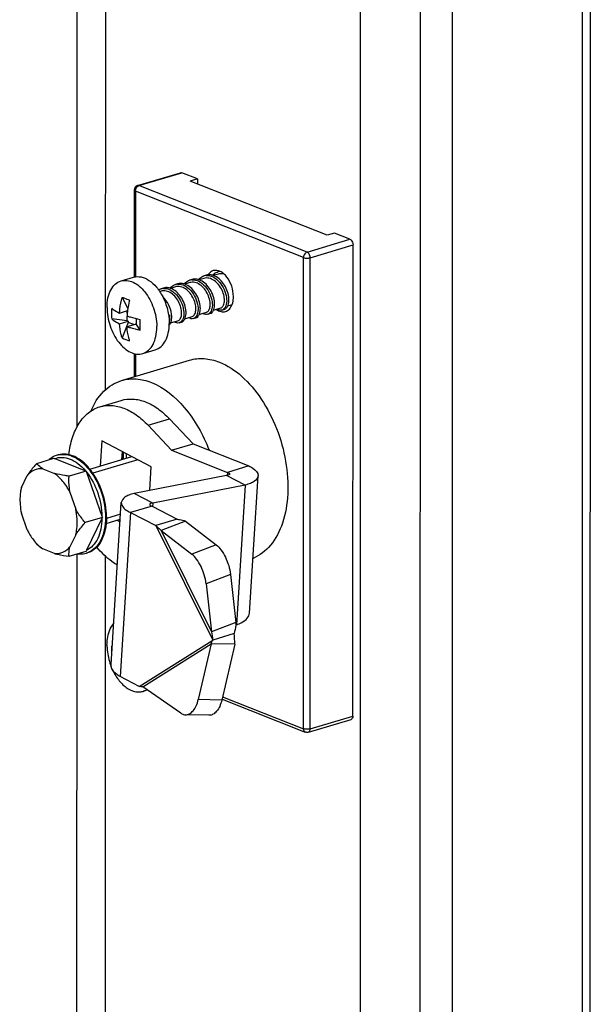
# Model space of a CAD drawing. Units: millimetres. Extents: x 0 to 596, y 0 to 420.
# Drawn here: x 567 to 573, y 332 to 342 of the extents above; entities that cross this region are included whole.
import ezdxf

# ---------------------------------------------------------------- set-up
doc = ezdxf.new("R2010")
doc.units = ezdxf.units.MM
doc.header["$LTSCALE"] = 32.67
doc.layers.get('0').update_dxf_attribs({"linetype": 'CONTINUOUS'})
for name, color, linetype in [('AXIS', 7, 'CONTINUOUS'), ('CHAMFERS', 7, 'CONTINUOUS'), ('ROUNDS', 7, 'CONTINUOUS')]:
    doc.layers.add(name, color=color, linetype=linetype)

msp = doc.modelspace()

# ---------------------------------------------------------------- linework, layer by layer
at = {"color": 7, "linetype": 'Continuous'}
for p, q in [((567.91503, 372.74379), (567.91194, 337.87225)), ((568.21669, 372.6244), (568.21364, 338.2689)), ((573.24817, 371.7138), (573.24105, 291.48652)), ((573.33057, 371.73647), (573.32346, 291.58857)), ((571.87554, 371.30214), (571.86842, 291.07486)), ((571.5361, 361.90685), (571.53065, 300.46535)), ((570.90569, 361.82093), (570.90028, 300.83573)), ((568.55467, 340.42865), (569.00719, 340.56436)), ((568.56904, 340.42769), (569.02156, 340.56341)), ((569.18572, 340.49843), (569.02156, 340.56341)), ((569.18572, 340.49843), (569.1103, 340.47581)), ((570.55493, 339.90402), (569.1103, 340.47581)), ((569.18572, 340.49843), (569.18572, 340.44596)), ((568.51904, 340.38076), (568.51895, 339.46182)), ((568.53133, 340.36945), (568.53125, 339.46441)), ((570.30429, 339.6677), (568.53133, 340.36945)), ((570.342, 339.72595), (568.56904, 340.42769)), ((570.63035, 339.92664), (570.55493, 339.90402)), ((570.79452, 339.86166), (570.63035, 339.92664)), ((570.342, 339.72595), (570.79452, 339.86166)), ((570.37483, 339.66602), (570.82734, 339.80173)), ((570.8269, 334.82625), (570.82734, 339.80173)), ((570.30384, 334.69222), (570.30429, 339.6677)), ((570.37439, 334.69054), (570.37483, 339.66602)), ((569.10394, 339.40309), (569.05232, 339.38761)), ((569.25478, 339.44833), (569.20304, 339.43281)), ((569.40562, 339.49356), (569.35406, 339.4781)), ((568.80227, 339.31261), (568.78733, 339.30813)), ((568.95311, 339.35785), (568.90143, 339.34235)), ((568.39102, 339.24793), (568.4518, 339.12953)), ((568.36408, 339.08223), (568.44861, 339.10758)), ((568.44502, 339.07667), (568.44502, 339.10651)), ((569.20459, 339.06787), (569.27991, 339.09046)), ((569.35526, 339.11306), (569.43075, 339.1357)), ((569.50628, 339.15835), (569.55066, 339.17166)), ((568.44501, 339.00071), (568.28075, 339.02129)), ((568.36407, 338.96958), (568.45486, 338.99681)), ((568.44501, 339.00071), (568.44502, 339.05035)), ((568.45486, 338.99681), (568.44501, 339.00071)), ((568.45486, 338.99681), (568.45486, 338.98273)), ((568.54351, 338.96172), (568.54352, 339.02325)), ((568.88064, 339.06205), (568.88848, 339.0644)), ((568.90286, 338.97738), (568.97823, 338.99998)), ((569.05362, 339.0226), (569.12907, 339.04522)), ((568.45486, 338.98273), (568.39098, 338.82004)), ((568.44287, 338.93839), (568.53366, 338.96562)), ((568.51342, 338.95955), (568.45486, 338.98273)), ((568.54351, 338.96172), (568.53366, 338.96562)), ((568.58004, 338.90283), (568.54351, 338.96172)), ((568.38511, 338.36959), (569.10159, 338.58447)), ((568.51888, 338.65536), (568.51886, 338.40971)), ((568.53117, 338.65203), (568.53115, 338.41339)), ((568.15597, 338.09207), (568.38223, 338.15993)), ((568.66434, 337.89688), (568.8906, 337.96474)), ((568.8906, 337.96474), (569.13915, 337.70064)), ((568.66434, 337.89688), (568.9129, 337.63279)), ((568.1759, 337.73142), (568.15918, 337.46663)), ((568.6992, 337.45851), (568.1759, 337.73142)), ((568.9129, 337.63279), (569.13915, 337.70064)), ((569.13915, 337.70064), (569.72775, 337.46767)), ((567.71637, 337.58439), (567.70618, 337.58134)), ((568.04935, 337.4337), (568.49215, 337.56649)), ((568.55569, 337.53335), (568.08209, 337.39131)), ((568.3908, 337.61935), (568.38544, 337.53449)), ((568.9129, 337.63279), (569.5015, 337.39982)), ((567.5535, 337.43739), (567.6767, 337.38863)), ((568.68351, 337.20999), (568.6992, 337.45851)), ((569.72775, 337.46767), (569.5015, 337.39982)), ((567.32818, 337.23892), (567.38979, 337.36707)), ((569.49304, 337.36772), (568.51917, 337.17797)), ((569.68928, 337.26538), (569.49304, 337.36772)), ((569.5015, 337.39982), (569.49954, 337.36883)), ((569.7345, 335.91397), (569.82601, 337.3636)), ((567.32818, 337.23892), (567.32018, 337.20049)), ((569.68928, 337.26538), (568.71541, 337.07563)), ((569.68928, 337.26538), (569.59612, 335.78969)), ((567.84038, 337.18872), (567.90197, 337.01181)), ((568.71541, 337.07563), (568.51917, 337.17797)), ((568.27447, 335.36941), (568.38244, 337.07975)), ((568.70696, 337.04354), (568.4807, 336.97568)), ((568.70696, 337.04354), (568.97324, 336.90467)), ((568.71541, 337.07563), (568.71318, 337.04029)), ((567.38974, 336.79178), (567.32816, 336.96869)), ((568.3747, 336.95707), (568.22526, 336.91225)), ((568.4807, 336.97568), (568.37126, 335.24213)), ((568.4807, 336.97568), (568.74698, 336.83681)), ((568.22227, 336.85915), (568.37134, 336.90386)), ((568.33687, 336.89352), (568.36961, 336.87645)), ((568.97324, 336.90467), (568.74698, 336.83681)), ((568.74698, 336.83681), (569.34638, 335.6289)), ((569.05948, 336.8847), (568.80271, 336.78604)), ((567.90194, 336.74158), (567.84033, 336.61343)), ((568.80271, 336.78604), (569.33479, 335.7138)), ((567.50344, 336.63202), (567.48461, 336.65236)), ((567.67662, 336.54311), (567.55343, 336.59187)), ((567.91182, 336.53772), (567.91132, 330.90813)), ((568.02661, 336.54991), (568.01643, 336.54686)), ((568.21349, 336.51832), (568.213, 331.00271)), ((569.59156, 335.81246), (569.33479, 335.7138)), ((569.58938, 335.78697), (569.59612, 335.78969)), ((569.57264, 335.69676), (569.34638, 335.6289)), ((568.57213, 335.13737), (569.34638, 335.6289)), ((568.61106, 335.133), (569.3302, 335.58954)), ((569.57856, 335.58415), (569.3302, 335.58954)), ((568.57213, 335.13737), (568.37126, 335.24213)), ((569.4449, 335.00466), (570.32315, 334.65704)), ((569.45072, 335.02989), (570.30384, 334.69222)), ((570.35592, 334.65564), (570.80843, 334.79135)), ((570.37439, 334.69054), (570.8269, 334.82625))]:
    msp.add_line(p, q, dxfattribs=at)
for centre, radius, start, end in [((568.56904, 340.38076), 0.05, 106.693806, 179.994762), ((569.43712, 339.41338), 0.11085, 97.861009, 106.686699), ((569.13565, 339.32188), 0.11189, 94.071996, 106.641514), ((569.15456, 339.2924), 0.14918, 71.029648, 73.224638), ((569.28649, 339.36711), 0.1119, 94.064868, 106.637548), ((569.30539, 339.3376), 0.14923, 70.957563, 73.166433), ((568.83398, 339.2314), 0.11189, 94.069366, 106.633558), ((568.85288, 339.20192), 0.1492, 71.002497, 73.204505), ((568.98482, 339.27664), 0.1119, 94.073429, 106.647651), ((569.00371, 339.24713), 0.14922, 70.982782, 73.174143), ((569.37217, 338.98444), 0.93178, 165.56365, 172.405862), ((568.75705, 339.07816), 0.47955, 173.319968, 180.0162), ((569.32547, 338.99076), 0.88465, 172.411674, 176.092384), ((569.59534, 339.25001), 0.09582, 237.652199, 241.092), ((568.77816, 339.07821), 0.50066, 180.020725, 186.527502), ((566.2335, 338.95743), 2.34728, 0.013713, 1.417197), ((566.50022, 338.95786), 2.08055, 358.484317, 0.003555), ((568.52623, 339.04661), 0.26387, 239.165313, 257.647044), ((569.46789, 337.59428), 1.07242, 178.800728, 179.997162), ((569.47908, 337.59424), 1.08361, 179.994964, 180.148949), ((569.51511, 337.59459), 1.11964, 180.162197, 182.842541), ((569.46104, 337.59168), 1.059, 178.830331, 179.997015), ((569.50472, 337.59189), 1.10268, 180.007673, 182.667979), ((568.99819, 335.61008), 0.58095, 357.442658, 8.580884), ((568.75673, 335.51084), 0.47955, 173.319968, 180.0162), ((568.44381, 335.75799), 0.25162, 229.513766, 231.302892), ((568.98775, 335.7533), 0.3796, 334.443104, 340.869903), ((568.77701, 335.51085), 0.49983, 180.017007, 186.049833)]:
    msp.add_arc(centre, radius, start, end, dxfattribs=at)
for points in [[(569.00719, 340.56436), (569.01179, 340.56574), (569.0171, 340.56517), (569.02156, 340.56341)], [(568.56904, 340.42769), (568.56458, 340.42946), (568.55927, 340.43003), (568.55468, 340.42865)], [(568.77461, 339.32618), (568.78309, 339.3315), (568.79236, 339.33574), (568.80195, 339.33862)], [(569.33479, 335.7138), (569.34061, 335.68584), (569.34436, 335.65739), (569.34638, 335.6289)], [(570.35592, 334.65564), (570.34545, 334.6525), (570.33332, 334.65302), (570.32316, 334.65704)]]:
    msp.add_open_spline(points, degree=3, dxfattribs=at)
for points, knots in [([(568.51904, 340.38076), (568.51904, 340.3797), (568.52082, 340.37393), (568.52694, 340.37118), (568.53133, 340.36945)], [0, 0, 0, 0, 0.18311128, 1, 1, 1, 1]), ([(568.53133, 340.36945), (568.53133, 340.37579), (568.5349, 340.39929), (568.55224, 340.42266), (568.56904, 340.42769)], [0, 0, 0, 0, 0.26573192, 1, 1, 1, 1]), ([(570.79452, 339.86166), (570.79923, 339.8598), (570.81857, 339.84551), (570.82735, 339.82014), (570.82734, 339.80173)], [0, 0, 0, 0, 0.21576091, 1, 1, 1, 1]), ([(570.342, 339.72595), (570.33675, 339.72438), (570.31555, 339.71211), (570.30429, 339.68619), (570.30429, 339.6677)], [0, 0, 0, 0, 0.22877926, 1, 1, 1, 1]), ([(570.37483, 339.66602), (570.37483, 339.67239), (570.37172, 339.69524), (570.3578, 339.7197), (570.342, 339.72595)], [0, 0, 0, 0, 0.2727296, 1, 1, 1, 1]), ([(570.30429, 339.6677), (570.31506, 339.66344), (570.33917, 339.66065), (570.36317, 339.66252), (570.37483, 339.66602)], [0, 0, 0, 0, 0.48762613, 1, 1, 1, 1]), ([(569.35313, 339.53002), (569.34769, 339.52839), (569.32554, 339.5193), (569.30789, 339.50117), (569.29818, 339.48588)], [0, 0, 0, 0, 0.23871711, 1, 1, 1, 1]), ([(569.34816, 339.48104), (569.35207, 339.48565), (569.36807, 339.50237), (569.38891, 339.51465), (569.40529, 339.51956)], [0, 0, 0, 0, 0.2611522, 1, 1, 1, 1]), ([(569.56549, 339.25602), (569.56549, 339.2931), (569.55233, 339.36683), (569.51107, 339.44862), (569.46469, 339.49841), (569.41915, 339.52999), (569.3764, 339.537), (569.35313, 339.53002)], [0, 0, 0, 0, 0.28772946, 0.57073664, 0.69803368, 0.81145404, 1, 1, 1, 1]), ([(569.04645, 339.39052), (569.05036, 339.39514), (569.06637, 339.41188), (569.08722, 339.42417), (569.10361, 339.42909)], [0, 0, 0, 0, 0.26116854, 1, 1, 1, 1]), ([(569.27991, 339.09046), (569.28517, 339.09204), (569.29561, 339.09786), (569.30753, 339.11263), (569.31582, 339.13255), (569.32205, 339.1669), (569.31797, 339.21751), (569.2973, 339.27956), (569.26176, 339.33758), (569.21458, 339.38297), (569.15984, 339.40887), (569.12081, 339.40815), (569.10395, 339.40309)], [0, 0, 0, 0, 0.03639445, 0.07675941, 0.12363049, 0.17794007, 0.30689753, 0.45490568, 0.60815311, 0.75349623, 0.88326791, 1, 1, 1, 1]), ([(569.19762, 339.43524), (569.19173, 339.43701), (569.16883, 339.44242), (569.14424, 339.44128), (569.1276, 339.43628)], [0, 0, 0, 0, 0.26146788, 1, 1, 1, 1]), ([(569.12771, 339.43349), (569.15207, 339.43524), (569.20611, 339.42118), (569.27116, 339.36569), (569.31924, 339.28913), (569.33705, 339.22981), (569.34099, 339.20011)], [0, 0, 0, 0, 0.2146953, 0.46427847, 0.73657867, 1, 1, 1, 1]), ([(569.19718, 339.43564), (569.2011, 339.44027), (569.21713, 339.45707), (569.23802, 339.4694), (569.25445, 339.47433)], [0, 0, 0, 0, 0.26122737, 1, 1, 1, 1]), ([(569.36498, 339.2073), (569.36176, 339.23151), (569.34846, 339.28043), (569.30377, 339.36538), (569.24671, 339.41849), (569.20306, 339.43348)], [0, 0, 0, 0, 0.25390316, 0.51997722, 1, 1, 1, 1]), ([(569.43075, 339.1357), (569.43601, 339.13727), (569.44645, 339.1431), (569.45837, 339.15787), (569.46666, 339.17778), (569.47289, 339.21214), (569.46881, 339.26274), (569.44814, 339.3248), (569.4126, 339.38282), (569.36541, 339.42821), (569.31067, 339.45411), (569.27165, 339.45338), (569.25478, 339.44833)], [0, 0, 0, 0, 0.03639445, 0.07675942, 0.12363049, 0.17794007, 0.30689753, 0.45490569, 0.60815312, 0.75349623, 0.88326791, 1, 1, 1, 1]), ([(569.34861, 339.48043), (569.3427, 339.48222), (569.31975, 339.48766), (569.29511, 339.48652), (569.27843, 339.48152)], [0, 0, 0, 0, 0.26149685, 1, 1, 1, 1]), ([(569.27856, 339.47873), (569.30292, 339.48047), (569.35696, 339.46641), (569.42201, 339.41093), (569.47008, 339.33436), (569.48788, 339.27505), (569.49183, 339.24535)], [0, 0, 0, 0, 0.21469101, 0.46427029, 0.73656782, 1, 1, 1, 1]), ([(569.51581, 339.25254), (569.5126, 339.27672), (569.49931, 339.32561), (569.45468, 339.41052), (569.39769, 339.46361), (569.35408, 339.47866)], [0, 0, 0, 0, 0.25385693, 0.51990087, 1, 1, 1, 1]), ([(569.46932, 339.49276), (569.46397, 339.49435), (569.44312, 339.49919), (569.42077, 339.4981), (569.40562, 339.49356)], [0, 0, 0, 0, 0.26108749, 1, 1, 1, 1]), ([(568.97823, 338.99999), (568.98349, 339.00156), (568.99393, 339.00739), (569.00585, 339.02216), (569.01415, 339.04207), (569.02037, 339.07643), (569.01629, 339.12703), (568.99562, 339.18909), (568.96009, 339.24711), (568.9129, 339.2925), (568.85816, 339.31839), (568.81914, 339.31767), (568.80227, 339.31261)], [0, 0, 0, 0, 0.03639445, 0.07675941, 0.12363049, 0.17794007, 0.30689753, 0.45490568, 0.60815311, 0.75349623, 0.88326791, 1, 1, 1, 1]), ([(568.89599, 339.34475), (568.8901, 339.34653), (568.86717, 339.35195), (568.84256, 339.3508), (568.8259, 339.3458)], [0, 0, 0, 0, 0.26147925, 1, 1, 1, 1]), ([(568.82604, 339.34302), (568.85039, 339.34476), (568.90444, 339.33071), (568.96949, 339.27522), (569.01756, 339.19865), (569.03537, 339.13934), (569.03931, 339.10964)], [0, 0, 0, 0, 0.21469232, 0.46428116, 0.73657582, 1, 1, 1, 1]), ([(568.89555, 339.34522), (568.89947, 339.34984), (568.91549, 339.36662), (568.93635, 339.37892), (568.95276, 339.38385)], [0, 0, 0, 0, 0.26120447, 1, 1, 1, 1]), ([(569.0633, 339.11683), (569.06008, 339.14103), (569.04678, 339.18994), (569.00212, 339.27487), (568.94509, 339.32797), (568.90145, 339.34299)], [0, 0, 0, 0, 0.25389205, 0.51995755, 1, 1, 1, 1]), ([(569.12907, 339.04522), (569.13433, 339.0468), (569.14477, 339.05263), (569.15669, 339.0674), (569.16498, 339.08731), (569.17121, 339.12167), (569.16713, 339.17227), (569.14646, 339.23432), (569.11092, 339.29234), (569.06374, 339.33774), (569.009, 339.36363), (568.96998, 339.36291), (568.95311, 339.35785)], [0, 0, 0, 0, 0.03639445, 0.07675941, 0.12363049, 0.17794007, 0.30689753, 0.45490568, 0.60815311, 0.75349623, 0.88326791, 1, 1, 1, 1]), ([(569.04691, 339.38996), (569.04101, 339.39175), (569.01806, 339.39718), (568.99343, 339.39605), (568.97676, 339.39104)], [0, 0, 0, 0, 0.26149096, 1, 1, 1, 1]), ([(568.97687, 339.38825), (569.00122, 339.39), (569.05527, 339.37595), (569.12032, 339.32046), (569.1684, 339.24389), (569.18621, 339.18458), (569.19015, 339.15487)], [0, 0, 0, 0, 0.21469057, 0.46425968, 0.73656129, 1, 1, 1, 1]), ([(569.21414, 339.16207), (569.21092, 339.18626), (569.19763, 339.23516), (569.15298, 339.32008), (569.09597, 339.37318), (569.05234, 339.38821)], [0, 0, 0, 0, 0.25386691, 0.51991469, 1, 1, 1, 1]), ([(568.36408, 339.08223), (568.36502, 339.09601), (568.37016, 339.15178), (568.38054, 339.20705), (568.39102, 339.24793)], [0, 0, 0, 0, 0.24651075, 1, 1, 1, 1]), ([(568.39102, 339.24793), (568.39731, 339.24611), (568.42425, 339.23751), (568.45031, 339.22629), (568.46982, 339.21674)], [0, 0, 0, 0, 0.23156398, 1, 1, 1, 1]), ([(568.91246, 339.07159), (568.9079, 339.10593), (568.88593, 339.17359), (568.84438, 339.23171), (568.81854, 339.25559)], [0, 0, 0, 0, 0.49607889, 1, 1, 1, 1]), ([(569.34099, 339.20011), (569.34418, 339.17615), (569.34489, 339.13354), (569.32705, 339.09202), (569.31374, 339.07995)], [0, 0, 0, 0, 0.5736643, 1, 1, 1, 1]), ([(569.36548, 339.14911), (569.36609, 339.1536), (569.36794, 339.17296), (569.36694, 339.19254), (569.36498, 339.2073)], [0, 0, 0, 0, 0.23356088, 1, 1, 1, 1]), ([(569.49183, 339.24535), (569.49502, 339.22136), (569.49574, 339.17872), (569.47784, 339.13717), (569.4645, 339.12511)], [0, 0, 0, 0, 0.57375467, 1, 1, 1, 1]), ([(569.50647, 339.15809), (569.50766, 339.16075), (569.51228, 339.17242), (569.51502, 339.18479), (569.51632, 339.19432)], [0, 0, 0, 0, 0.23281346, 1, 1, 1, 1]), ([(569.51632, 339.19432), (569.51693, 339.19882), (569.51878, 339.21819), (569.51778, 339.23777), (569.51581, 339.25254)], [0, 0, 0, 0, 0.23356352, 1, 1, 1, 1]), ([(569.5512, 339.17108), (569.55361, 339.17736), (569.56238, 339.20484), (569.56549, 339.23394), (569.56549, 339.25602)], [0, 0, 0, 0, 0.23350645, 1, 1, 1, 1]), ([(568.28076, 339.13395), (568.28633, 339.12918), (568.31221, 339.10906), (568.3411, 339.09309), (568.36408, 339.08223)], [0, 0, 0, 0, 0.22394629, 1, 1, 1, 1]), ([(569.03931, 339.10964), (569.0425, 339.08566), (569.04322, 339.04303), (569.02534, 339.00149), (569.01202, 338.98943)], [0, 0, 0, 0, 0.57372906, 1, 1, 1, 1]), ([(569.0638, 339.05861), (569.06441, 339.06311), (569.06626, 339.08247), (569.06526, 339.10206), (569.0633, 339.11683)], [0, 0, 0, 0, 0.23355863, 1, 1, 1, 1]), ([(569.19015, 339.15487), (569.19334, 339.13089), (569.19406, 339.08826), (569.17618, 339.04672), (569.16285, 339.03466)], [0, 0, 0, 0, 0.57372399, 1, 1, 1, 1]), ([(569.20479, 339.0676), (569.20598, 339.07026), (569.2106, 339.08194), (569.21334, 339.0943), (569.21464, 339.10384)], [0, 0, 0, 0, 0.23280743, 1, 1, 1, 1]), ([(569.21464, 339.10384), (569.21525, 339.10834), (569.2171, 339.12771), (569.2161, 339.14729), (569.21414, 339.16207)], [0, 0, 0, 0, 0.23356003, 1, 1, 1, 1]), ([(569.31794, 339.07576), (569.32593, 339.07816), (569.34185, 339.0882), (569.35159, 339.10387), (569.35554, 339.11265)], [0, 0, 0, 0, 0.46436848, 1, 1, 1, 1]), ([(569.35554, 339.11265), (569.35675, 339.11533), (569.36141, 339.12707), (569.36418, 339.13951), (569.36548, 339.14911)], [0, 0, 0, 0, 0.23269125, 1, 1, 1, 1]), ([(569.38577, 339.12092), (569.40054, 339.1104), (569.43154, 339.0944), (569.46724, 339.09445), (569.48236, 339.09898)], [0, 0, 0, 0, 0.53458844, 1, 1, 1, 1]), ([(569.44479, 339.11381), (569.43682, 339.11142), (569.41809, 339.11103), (569.40139, 339.11867), (569.39328, 339.12379)], [0, 0, 0, 0, 0.46456696, 1, 1, 1, 1]), ([(569.4645, 339.12511), (569.46304, 339.12379), (569.45715, 339.11897), (569.4502, 339.11543), (569.44479, 339.11381)], [0, 0, 0, 0, 0.25846546, 1, 1, 1, 1]), ([(569.46879, 339.12101), (569.47681, 339.12342), (569.49278, 339.13352), (569.50252, 339.14926), (569.50647, 339.15809)], [0, 0, 0, 0, 0.46416658, 1, 1, 1, 1]), ([(569.48236, 339.09898), (569.49757, 339.10354), (569.52759, 339.12333), (569.54468, 339.15403), (569.5512, 339.17108)], [0, 0, 0, 0, 0.46512695, 1, 1, 1, 1]), ([(568.28075, 339.02129), (568.28632, 339.01653), (568.3122, 338.99641), (568.34109, 338.98044), (568.36407, 338.96958)], [0, 0, 0, 0, 0.22394629, 1, 1, 1, 1]), ([(568.44288, 339.05105), (568.45343, 339.04753), (568.49855, 339.03345), (568.54461, 339.0225), (568.58005, 339.01548)], [0, 0, 0, 0, 0.23534021, 1, 1, 1, 1]), ([(568.88848, 339.0644), (568.88929, 339.0583), (568.8915, 339.03563), (568.89058, 339.01252), (568.88731, 338.99621)], [0, 0, 0, 0, 0.2700493, 1, 1, 1, 1]), ([(568.90308, 338.97706), (568.90428, 338.97973), (568.90891, 338.99143), (568.91166, 339.00382), (568.91296, 339.01338)], [0, 0, 0, 0, 0.23276587, 1, 1, 1, 1]), ([(568.91296, 339.01338), (568.91357, 339.01787), (568.91542, 339.03724), (568.91442, 339.05682), (568.91246, 339.07159)], [0, 0, 0, 0, 0.23356128, 1, 1, 1, 1]), ([(568.99228, 338.9781), (568.9843, 338.9757), (568.96551, 338.97532), (568.94876, 338.98301), (568.94064, 338.98816)], [0, 0, 0, 0, 0.46443887, 1, 1, 1, 1]), ([(569.01202, 338.98943), (569.01056, 338.98811), (569.00466, 338.98327), (568.9977, 338.97973), (568.99228, 338.9781)], [0, 0, 0, 0, 0.25848878, 1, 1, 1, 1]), ([(569.01625, 338.98529), (569.02425, 338.98769), (569.04019, 338.99774), (569.04994, 339.01342), (569.05388, 339.02222)], [0, 0, 0, 0, 0.46431661, 1, 1, 1, 1]), ([(569.05388, 339.02222), (569.05509, 339.02489), (569.05974, 339.03661), (569.0625, 339.04903), (569.0638, 339.05861)], [0, 0, 0, 0, 0.23272449, 1, 1, 1, 1]), ([(569.1431, 339.02333), (569.13514, 339.02094), (569.11643, 339.02055), (569.09973, 339.02818), (569.09164, 339.0333)], [0, 0, 0, 0, 0.46459078, 1, 1, 1, 1]), ([(569.16285, 339.03466), (569.16139, 339.03334), (569.15549, 339.0285), (569.14852, 339.02495), (569.1431, 339.02333)], [0, 0, 0, 0, 0.25849112, 1, 1, 1, 1]), ([(569.16711, 339.03053), (569.17513, 339.03294), (569.19109, 339.04304), (569.20084, 339.05877), (569.20479, 339.0676)], [0, 0, 0, 0, 0.4641897, 1, 1, 1, 1]), ([(569.29397, 339.06858), (569.28598, 339.06618), (569.2672, 339.06579), (569.25046, 339.07347), (569.24234, 339.07862)], [0, 0, 0, 0, 0.46446006, 1, 1, 1, 1]), ([(569.31374, 339.07995), (569.31228, 339.07862), (569.30637, 339.07377), (569.29939, 339.07021), (569.29397, 339.06858)], [0, 0, 0, 0, 0.25852781, 1, 1, 1, 1]), ([(568.39098, 338.82004), (568.38741, 338.83182), (568.37419, 338.8808), (568.36678, 338.93128), (568.36407, 338.96958)], [0, 0, 0, 0, 0.24283532, 1, 1, 1, 1]), ([(568.46978, 338.78885), (568.46621, 338.80064), (568.45299, 338.84961), (568.44558, 338.90009), (568.44287, 338.93839)], [0, 0, 0, 0, 0.24283532, 1, 1, 1, 1]), ([(568.44287, 338.93839), (568.45342, 338.93488), (568.49854, 338.9208), (568.5446, 338.90985), (568.58004, 338.90283)], [0, 0, 0, 0, 0.23534021, 1, 1, 1, 1]), ([(568.88773, 338.95385), (568.88926, 338.95541), (568.89543, 338.96239), (568.90017, 338.97056), (568.90308, 338.97706)], [0, 0, 0, 0, 0.23491393, 1, 1, 1, 1]), ([(569.10156, 338.58446), (569.151, 338.59929), (569.26027, 338.61048), (569.36606, 338.58391), (569.41768, 338.56348)], [0, 0, 0, 0, 0.48176238, 1, 1, 1, 1]), ([(569.41768, 338.56348), (569.50317, 338.52964), (569.67186, 338.41644), (569.87503, 338.17196), (570.03207, 337.86401), (570.12721, 337.52292), (570.15139, 337.18224), (570.10123, 336.87485), (569.97917, 336.62813), (569.84306, 336.51987), (569.77192, 336.49076)], [0, 0, 0, 0, 0.11213821, 0.24196855, 0.3843252, 0.53055574, 0.67106925, 0.79768019, 0.90625847, 1, 1, 1, 1]), ([(568.06056, 338.04666), (568.09318, 338.12323), (568.17653, 338.26069), (568.31498, 338.34856), (568.3851, 338.36959)], [0, 0, 0, 0, 0.53201548, 1, 1, 1, 1]), ([(568.3851, 338.36959), (568.43453, 338.38442), (568.5438, 338.3956), (568.64957, 338.36904), (568.70119, 338.3486)], [0, 0, 0, 0, 0.48176449, 1, 1, 1, 1]), ([(568.70119, 338.3486), (568.83576, 338.29534), (569.09039, 338.08042), (569.24613, 337.7975), (569.30818, 337.63536)], [0, 0, 0, 0, 0.45464201, 1, 1, 1, 1]), ([(568.38218, 338.15991), (568.42188, 338.17182), (568.50947, 338.1811), (568.6431, 338.14888), (568.77435, 338.07519), (568.85282, 338.00487), (568.8906, 337.96474)], [0, 0, 0, 0, 0.21754004, 0.45099656, 0.71070898, 1, 1, 1, 1]), ([(567.83003, 337.58629), (567.83675, 337.64784), (567.85973, 337.76371), (567.92829, 337.91713), (568.02713, 338.03286), (568.11259, 338.07906), (568.15592, 338.09206)], [0, 0, 0, 0, 0.29268921, 0.55403054, 0.78615301, 1, 1, 1, 1]), ([(568.15592, 338.09206), (568.19562, 338.10397), (568.28321, 338.11324), (568.41684, 338.08102), (568.54809, 338.00734), (568.62657, 337.93702), (568.66434, 337.89688)], [0, 0, 0, 0, 0.21754004, 0.45099656, 0.71070898, 1, 1, 1, 1]), ([(568.22608, 336.9268), (568.22609, 337.0158), (568.19458, 337.1928), (568.09522, 337.38904), (567.98445, 337.50866), (567.89626, 337.56851), (567.80456, 337.5973), (567.74351, 337.59253), (567.71635, 337.58439)], [0, 0, 0, 0, 0.28679831, 0.56888177, 0.69576095, 0.80880647, 0.90861463, 1, 1, 1, 1]), ([(567.48962, 337.49415), (567.48037, 337.48372), (567.4451, 337.44299), (567.41183, 337.40038), (567.38979, 337.36707)], [0, 0, 0, 0, 0.25878062, 1, 1, 1, 1]), ([(567.5535, 337.43739), (567.5235, 337.44033), (567.45957, 337.43147), (567.40972, 337.39107), (567.38979, 337.36707)], [0, 0, 0, 0, 0.49142481, 1, 1, 1, 1]), ([(567.5535, 337.43739), (567.54657, 337.44161), (567.52279, 337.45748), (567.5019, 337.47777), (567.48962, 337.49415)], [0, 0, 0, 0, 0.28378484, 1, 1, 1, 1]), ([(569.72775, 337.46767), (569.74267, 337.46081), (569.78438, 337.43933), (569.82802, 337.39601), (569.82601, 337.36361)], [0, 0, 0, 0, 0.33580839, 1, 1, 1, 1]), ([(567.83108, 337.359), (567.81755, 337.36092), (567.76574, 337.36877), (567.71417, 337.37874), (567.6767, 337.38863)], [0, 0, 0, 0, 0.26071571, 1, 1, 1, 1]), ([(567.84038, 337.18872), (567.81986, 337.2297), (567.77336, 337.30377), (567.71034, 337.36529), (567.6767, 337.38863)], [0, 0, 0, 0, 0.52821658, 1, 1, 1, 1]), ([(567.84038, 337.18872), (567.83787, 337.20296), (567.82995, 337.25936), (567.82912, 337.31659), (567.83108, 337.359)], [0, 0, 0, 0, 0.25402691, 1, 1, 1, 1]), ([(569.52661, 337.3825), (569.52634, 337.37818), (569.51316, 337.36969), (569.50137, 337.3685), (569.49304, 337.36772)], [0, 0, 0, 0, 0.3413266, 1, 1, 1, 1]), ([(569.5015, 337.39982), (569.5081, 337.39798), (569.51781, 337.39519), (569.52684, 337.38621), (569.52661, 337.3825)], [0, 0, 0, 0, 0.64877811, 1, 1, 1, 1]), ([(569.82601, 337.36361), (569.82461, 337.34098), (569.79484, 337.30679), (569.74311, 337.28125), (569.70845, 337.27015), (569.68928, 337.26538)], [0, 0, 0, 0, 0.38656591, 0.66306372, 1, 1, 1, 1]), ([(567.32018, 337.20049), (567.31718, 337.18235), (567.30879, 337.10514), (567.31593, 337.02659), (567.32816, 336.96869)], [0, 0, 0, 0, 0.23701523, 1, 1, 1, 1]), ([(568.51917, 337.17797), (568.5, 337.1732), (568.46535, 337.1621), (568.41361, 337.13656), (568.38384, 337.10237), (568.38244, 337.07975)], [0, 0, 0, 0, 0.33693628, 0.61343409, 1, 1, 1, 1]), ([(567.90194, 336.74158), (567.90713, 336.76201), (567.92302, 336.85134), (567.91631, 336.94386), (567.90197, 337.01181)], [0, 0, 0, 0, 0.23283, 1, 1, 1, 1]), ([(568.00177, 336.86867), (567.99243, 336.87966), (567.95557, 336.92472), (567.9227, 336.97324), (567.90197, 337.01181)], [0, 0, 0, 0, 0.24782146, 1, 1, 1, 1]), ([(568.38244, 337.07975), (568.38187, 337.07051), (568.38779, 337.04339), (568.42356, 337.00552), (568.45933, 336.98551), (568.4807, 336.97568)], [0, 0, 0, 0, 0.18482738, 0.53026796, 1, 1, 1, 1]), ([(568.68185, 337.06085), (568.68162, 337.05714), (568.69064, 337.04817), (568.70035, 337.04537), (568.70696, 337.04354)], [0, 0, 0, 0, 0.35122189, 1, 1, 1, 1]), ([(568.71541, 337.07563), (568.70709, 337.07486), (568.6953, 337.07366), (568.68211, 337.06517), (568.68185, 337.06085)], [0, 0, 0, 0, 0.6586734, 1, 1, 1, 1]), ([(568.22608, 336.9268), (568.22608, 336.88177), (568.21825, 336.79638), (568.17968, 336.68147), (568.11608, 336.59368), (568.0567, 336.55894), (568.02663, 336.54992)], [0, 0, 0, 0, 0.29769378, 0.56214493, 0.79245125, 1, 1, 1, 1]), ([(567.90194, 336.74158), (567.90907, 336.75235), (567.94, 336.79651), (567.97459, 336.83799), (568.00177, 336.86867)], [0, 0, 0, 0, 0.23955623, 1, 1, 1, 1]), ([(568.74698, 336.83681), (568.75203, 336.83277), (568.77143, 336.81678), (568.78986, 336.79959), (568.80271, 336.78604)], [0, 0, 0, 0, 0.25719131, 1, 1, 1, 1]), ([(568.97324, 336.90467), (568.9813, 336.90342), (569.0104, 336.89847), (569.0393, 336.89171), (569.05948, 336.8847)], [0, 0, 0, 0, 0.27640327, 1, 1, 1, 1]), ([(567.38974, 336.79178), (567.39631, 336.77867), (567.4231, 336.72915), (567.45631, 336.68293), (567.4846, 336.65237)], [0, 0, 0, 0, 0.26035527, 1, 1, 1, 1]), ([(567.4846, 336.65237), (567.49001, 336.64653), (567.51131, 336.6246), (567.53484, 336.60476), (567.55343, 336.59187)], [0, 0, 0, 0, 0.26027058, 1, 1, 1, 1]), ([(567.50301, 336.63248), (567.50635, 336.62887), (567.52159, 336.61353), (567.53916, 336.60055), (567.55343, 336.59187)], [0, 0, 0, 0, 0.22737671, 1, 1, 1, 1]), ([(567.67662, 336.54311), (567.70662, 336.54017), (567.77056, 336.54903), (567.82041, 336.58943), (567.84033, 336.61343)], [0, 0, 0, 0, 0.49142481, 1, 1, 1, 1]), ([(567.83101, 336.51349), (567.83035, 336.52117), (567.82878, 336.5547), (567.8335, 336.58851), (567.84033, 336.61343)], [0, 0, 0, 0, 0.22988973, 1, 1, 1, 1]), ([(568.34081, 336.42084), (568.32127, 336.43208), (568.24034, 336.48471), (568.17041, 336.5532), (568.12325, 336.61004)], [0, 0, 0, 0, 0.23378436, 1, 1, 1, 1]), ([(567.67662, 336.54311), (567.68865, 336.53994), (567.73964, 336.52772), (567.79142, 336.51911), (567.83101, 336.51349)], [0, 0, 0, 0, 0.23724889, 1, 1, 1, 1]), ([(569.59612, 335.78969), (569.61561, 335.79653), (569.65758, 335.81454), (569.71219, 335.85197), (569.7333, 335.89472), (569.73449, 335.91398)], [0, 0, 0, 0, 0.3182717, 0.70274889, 1, 1, 1, 1]), ([(569.59156, 335.81246), (569.59116, 335.80311), (569.58818, 335.76407), (569.58041, 335.72549), (569.57264, 335.69676)], [0, 0, 0, 0, 0.23922506, 1, 1, 1, 1]), ([(568.37126, 335.24213), (568.35629, 335.25086), (568.32952, 335.26908), (568.28971, 335.3074), (568.27303, 335.34615), (568.27447, 335.3694)], [0, 0, 0, 0, 0.31270028, 0.5796838, 1, 1, 1, 1]), ([(568.61106, 335.133), (568.60799, 335.13339), (568.59503, 335.13501), (568.58205, 335.13645), (568.57213, 335.13737)], [0, 0, 0, 0, 0.23710018, 1, 1, 1, 1]), ([(570.8269, 334.82625), (570.8269, 334.81843), (570.825, 334.8042), (570.81419, 334.79308), (570.80843, 334.79135)], [0, 0, 0, 0, 0.56540797, 1, 1, 1, 1]), ([(570.37439, 334.69054), (570.36273, 334.68704), (570.33873, 334.68517), (570.31462, 334.68796), (570.30384, 334.69222)], [0, 0, 0, 0, 0.51232702, 1, 1, 1, 1]), ([(570.30384, 334.69222), (570.30384, 334.68462), (570.30635, 334.67019), (570.31721, 334.65939), (570.32316, 334.65704)], [0, 0, 0, 0, 0.54300663, 1, 1, 1, 1]), ([(570.35592, 334.65564), (570.36167, 334.65737), (570.37248, 334.66849), (570.37439, 334.68272), (570.37439, 334.69054)], [0, 0, 0, 0, 0.43459872, 1, 1, 1, 1])]:
    msp.add_open_spline(points, degree=3, knots=knots, dxfattribs=at)
at = {"layer": 'AXIS', "color": 7, "linetype": 'Continuous'}
for p, q in [((569.4053, 339.51957), (569.41902, 339.52368)), ((568.37936, 339.42068), (568.51093, 339.46014)), ((569.10363, 339.42909), (569.12761, 339.43629)), ((569.25446, 339.47433), (569.27845, 339.48152)), ((568.80195, 339.33862), (568.82593, 339.34581)), ((568.95279, 339.38386), (568.97677, 339.39105)), ((569.44479, 339.11381), (569.46877, 339.121)), ((569.14311, 339.02333), (569.1671, 339.03053)), ((569.29395, 339.06857), (569.31794, 339.07576)), ((568.99227, 338.9781), (569.01626, 338.98529)), ((568.60917, 338.6544), (568.74075, 338.69386)), ((568.60886, 335.08708), (568.65664, 335.10141))]:
    msp.add_line(p, q, dxfattribs=at)
for centre, radius, start, end in [((568.21541, 338.9336), 0.54151, 359.997503, 1.138737), ((568.87197, 335.58323), 0.64113, 199.717993, 201.641612)]:
    msp.add_arc(centre, radius, start, end, dxfattribs=at)
for points, knots in [([(568.23161, 339.1415), (568.23161, 339.17486), (568.2374, 339.23812), (568.26598, 339.32324), (568.3131, 339.38827), (568.35708, 339.414), (568.37936, 339.42068)], [0, 0, 0, 0, 0.29770025, 0.56214713, 0.79245207, 1, 1, 1, 1]), ([(568.37936, 339.42068), (568.39919, 339.42663), (568.44366, 339.43024), (568.5106, 339.40979), (568.57514, 339.36688), (568.65662, 339.28071), (568.73069, 339.13837), (568.75553, 339.00955), (568.75682, 338.94437)], [0, 0, 0, 0, 0.09148338, 0.19119011, 0.30389677, 0.43031006, 0.71187931, 1, 1, 1, 1]), ([(568.51093, 339.46014), (568.53648, 339.4678), (568.59632, 339.46875), (568.68183, 339.42815), (568.75942, 339.3547), (568.80059, 339.29084), (568.81881, 339.25543)], [0, 0, 0, 0, 0.20168782, 0.43106684, 0.69898453, 1, 1, 1, 1]), ([(568.81881, 339.25543), (568.82652, 339.24044), (568.85504, 339.17874), (568.87368, 339.11249), (568.8815, 339.062)], [0, 0, 0, 0, 0.24805673, 1, 1, 1, 1]), ([(568.23161, 339.1415), (568.2316, 339.07559), (568.25494, 338.94447), (568.32853, 338.79911), (568.41058, 338.71051), (568.47591, 338.66617), (568.54383, 338.64484), (568.58905, 338.64837), (568.60917, 338.6544)], [0, 0, 0, 0, 0.28679582, 0.56887906, 0.69575828, 0.80880513, 0.90861462, 1, 1, 1, 1]), ([(568.8815, 339.062), (568.88266, 339.05452), (568.88667, 339.02503), (568.8885, 338.99523), (568.8885, 338.97304)], [0, 0, 0, 0, 0.25439122, 1, 1, 1, 1]), ([(568.60917, 338.6544), (568.63145, 338.66108), (568.67544, 338.68682), (568.72255, 338.75185), (568.75113, 338.83696), (568.75692, 338.90022), (568.75693, 338.93358)], [0, 0, 0, 0, 0.20754793, 0.43785287, 0.70229975, 1, 1, 1, 1]), ([(568.74076, 338.69386), (568.76303, 338.70055), (568.80702, 338.72628), (568.85413, 338.79131), (568.8827, 338.87642), (568.8885, 338.93968), (568.8885, 338.97304)], [0, 0, 0, 0, 0.20754811, 0.43785426, 0.70230126, 1, 1, 1, 1]), ([(568.23129, 335.57418), (568.23129, 335.59684), (568.23619, 335.67633), (568.26342, 335.75811), (568.30109, 335.80145)], [0, 0, 0, 0, 0.28298368, 1, 1, 1, 1]), ([(568.23129, 335.57418), (568.23129, 335.55705), (568.23465, 335.4867), (568.25046, 335.41705), (568.26843, 335.36692)], [0, 0, 0, 0, 0.24334617, 1, 1, 1, 1]), ([(568.28592, 335.32326), (568.30355, 335.28358), (568.34489, 335.21154), (568.42532, 335.12733), (568.50436, 335.08605), (568.56638, 335.07864), (568.59534, 335.08302), (568.60886, 335.08708)], [0, 0, 0, 0, 0.30137838, 0.57076643, 0.79971261, 0.90205617, 1, 1, 1, 1])]:
    msp.add_open_spline(points, degree=3, knots=knots, dxfattribs=at)
msp.add_open_spline([(568.60886, 335.08708), (568.623, 335.09132), (568.63663, 335.09772), (568.64901, 335.10577)], degree=3, dxfattribs=at)
at = {"layer": 'CHAMFERS', "color": 7, "linetype": 'Continuous'}
msp.add_line((568.43845, 337.55039), (568.43846, 337.59449), dxfattribs=at)
at = {"layer": 'ROUNDS', "color": 7, "linetype": 'Continuous'}
for p, q in [((567.48962, 337.49415), (567.67124, 337.54862)), ((567.67933, 337.54499), (568.00338, 337.41673)), ((568.0127, 337.41347), (567.83108, 337.359)), ((568.01644, 337.40079), (568.17843, 336.93545)), ((568.18339, 336.92314), (568.00177, 336.86867)), ((568.17843, 336.9139), (568.01637, 336.57682)), ((569.05948, 336.8847), (569.3835, 336.63507)), ((568.80271, 336.78604), (569.12673, 336.53641)), ((569.3835, 336.63507), (569.12673, 336.53641)), ((567.83101, 336.51349), (568.01262, 336.56795)), ((569.53455, 336.32235), (569.27778, 336.22369)), ((569.53455, 336.32235), (569.59156, 335.81246)), ((569.27778, 336.22369), (569.33479, 335.7138)), ((569.3302, 335.58954), (569.19409, 334.99944)), ((569.57856, 335.58415), (569.44246, 334.99406)), ((569.01079, 334.85592), (568.61106, 335.133)), ((569.44246, 334.99406), (569.19409, 334.99944)), ((569.30754, 334.83388), (569.05918, 334.83926))]:
    msp.add_line(p, q, dxfattribs=at)
for centre, radius, start, end in [((567.76518, 337.38457), 0.20542, 103.761369, 106.674711), ((568.04958, 337.53373), 0.12578, 248.45082, 252.948026), ((568.28473, 336.86273), 0.11798, 149.20154, 154.296153), ((567.9574, 336.7437), 0.2055, 286.694611, 289.657614)]:
    msp.add_arc(centre, radius, start, end, dxfattribs=at)
for points, knots in [([(567.70624, 337.58135), (567.6987, 337.5791), (567.66875, 337.56837), (567.64124, 337.55115), (567.623, 337.53569)], [0, 0, 0, 0, 0.24765167, 1, 1, 1, 1]), ([(567.67933, 337.54499), (567.70405, 337.55457), (567.76014, 337.56365), (567.84665, 337.54312), (567.93076, 337.49272), (567.97995, 337.44436), (568.00338, 337.41673)], [0, 0, 0, 0, 0.21475118, 0.4458161, 0.70645527, 1, 1, 1, 1]), ([(567.71632, 337.5841), (567.74361, 337.59078), (567.80433, 337.59259), (567.89436, 337.56103), (567.98069, 337.49974), (568.08865, 337.3799), (568.18531, 337.18579), (568.21591, 337.01134), (568.2159, 336.92375)], [0, 0, 0, 0, 0.09156737, 0.19211839, 0.30586527, 0.43307179, 0.71456729, 1, 1, 1, 1]), ([(568.01644, 337.40079), (568.06746, 337.33627), (568.14563, 337.18573), (568.17713, 337.01948), (568.17843, 336.93545)], [0, 0, 0, 0, 0.49462821, 1, 1, 1, 1]), ([(568.17843, 336.9139), (568.17782, 336.8756), (568.17055, 336.80267), (568.139, 336.70342), (568.0884, 336.62462), (568.04111, 336.58852), (568.01637, 336.57682)], [0, 0, 0, 0, 0.29326147, 0.55721458, 0.79042314, 1, 1, 1, 1]), ([(568.2159, 336.92375), (568.21589, 336.87993), (568.20847, 336.79669), (568.17196, 336.68417), (568.11187, 336.597), (568.05545, 336.56051), (568.02653, 336.55018)], [0, 0, 0, 0, 0.29647358, 0.56097611, 0.79222116, 1, 1, 1, 1]), ([(569.3835, 336.63507), (569.40298, 336.62006), (569.43965, 336.57794), (569.49842, 336.47586), (569.52757, 336.38481), (569.53455, 336.32235)], [0, 0, 0, 0, 0.20873212, 0.46639919, 1, 1, 1, 1]), ([(567.9212, 336.53927), (567.92929, 336.53827), (567.96118, 336.53587), (567.99361, 336.54002), (568.01643, 336.54686)], [0, 0, 0, 0, 0.25490932, 1, 1, 1, 1]), ([(569.27778, 336.22369), (569.2708, 336.28615), (569.24165, 336.3772), (569.18287, 336.47928), (569.14621, 336.5214), (569.12673, 336.53641)], [0, 0, 0, 0, 0.53360081, 0.79126788, 1, 1, 1, 1]), ([(569.05917, 334.83926), (569.07366, 334.83895), (569.10549, 334.84775), (569.14454, 334.88316), (569.17548, 334.93543), (569.1889, 334.97693), (569.19409, 334.99944)], [0, 0, 0, 0, 0.19417454, 0.42020158, 0.69051269, 1, 1, 1, 1]), ([(569.44246, 334.99406), (569.43726, 334.97155), (569.42384, 334.93005), (569.3929, 334.87778), (569.35385, 334.84236), (569.32202, 334.83356), (569.30753, 334.83388)], [0, 0, 0, 0, 0.30948731, 0.57979842, 0.80582546, 1, 1, 1, 1]), ([(569.01079, 334.85592), (569.01453, 334.85333), (569.02921, 334.84439), (569.04653, 334.83954), (569.05917, 334.83926)], [0, 0, 0, 0, 0.26436785, 1, 1, 1, 1])]:
    msp.add_open_spline(points, degree=3, knots=knots, dxfattribs=at)
for points in [[(567.67124, 337.54862), (567.67387, 337.54727), (567.67658, 337.54608), (567.67933, 337.54499)], [(568.0127, 337.41347), (568.01373, 337.40919), (568.01499, 337.40495), (568.01644, 337.40079)], [(568.17843, 336.93545), (568.17988, 336.93127), (568.18153, 336.92715), (568.18339, 336.92314)], [(568.01637, 336.57682), (568.01498, 336.57393), (568.0137, 336.57098), (568.01262, 336.56795)]]:
    msp.add_open_spline(points, degree=3, dxfattribs=at)

doc.saveas('drawing.dxf')
